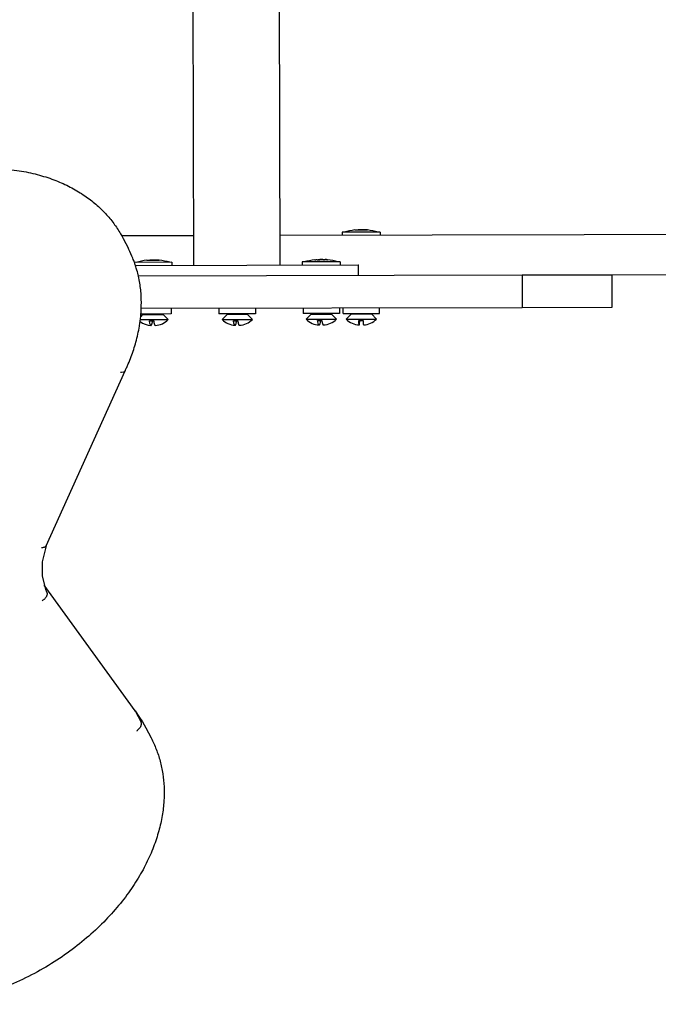
# Model space of a CAD drawing. Units: millimetres. Extents: x -2555 to 3356, y -2135 to 2319.
# Drawn here: x 180 to 417, y -167 to 198 of the extents above; entities that cross this region are included whole.
import ezdxf

# ---------------------------------------------------------------- set-up
doc = ezdxf.new("R2010")
doc.units = ezdxf.units.MM
doc.layers.add('Системный слой (1)', color=7, linetype='Continuous', true_color=0x909090)

# ---------------------------------------------------------------- blocks, each defined once
blk = doc.blocks.new('ЗЛ-36')
at = {"layer": 'Системный слой (1)'}
for p, q in [((245.07, 107.4), (243.8, 609.39)), ((277.06, 107.48), (275.8, 609.48)), ((245.04, 118.4), (218.3, 118.33)), ((218.8, 117.41), (220.76, 113.64)), ((333.44, 118.62), (277.04, 118.48)), ((314.08, 119.72), (300.08, 119.69)), ((300.08, 119.69), (300.08, 118.54)), ((314.08, 119.72), (314.08, 118.57)), ((389.82, 118.76), (333.44, 118.62)), ((963.84, 120.21), (389.82, 118.76)), ((236.89, 108.53), (223.02, 108.49)), ((223.41, 107.34), (305.96, 107.55)), ((236.89, 108.53), (236.89, 107.38)), ((299.24, 108.68), (285.24, 108.65)), ((285.24, 108.65), (285.24, 107.5)), ((299.24, 108.68), (299.24, 107.53)), ((306.07, 103.55), (306.07, 107.45)), ((366.73, 103.7), (224.51, 103.34)), ((399.98, 103.79), (366.73, 103.7)), ((366.73, 103.7), (366.76, 91.7)), ((963.88, 105.21), (399.98, 103.79)), ((399.98, 103.79), (400.01, 91.79)), ((366.76, 91.7), (225.55, 91.35)), ((236.68, 91.38), (236.68, 89.38)), ((254.36, 91.42), (254.36, 89.42)), ((267.86, 91.45), (267.86, 89.45)), ((285.53, 91.5), (285.54, 89.5)), ((299.03, 91.53), (299.04, 89.53)), ((300.41, 89.54), (300.4, 91.54)), ((313.91, 89.57), (313.9, 91.57)), ((400.01, 91.79), (366.76, 91.7)), ((225.34, 88.3), (226.18, 89.15)), ((236.67, 89.38), (225.43, 89.35)), ((226.18, 89.15), (226.18, 89.35)), ((226.18, 89.15), (233.68, 89.17)), ((233.68, 89.17), (233.68, 89.37)), ((235.56, 87.3), (233.68, 89.17)), ((236.68, 89.38), (236.67, 89.38)), ((267.85, 89.45), (254.36, 89.42)), ((255.49, 87.35), (257.36, 89.23)), ((257.36, 89.23), (257.36, 89.43)), ((257.36, 89.23), (264.86, 89.25)), ((264.86, 89.25), (264.86, 89.45)), ((266.74, 87.38), (264.86, 89.25)), ((267.86, 89.45), (267.85, 89.45)), ((299.02, 89.53), (285.54, 89.5)), ((286.67, 87.43), (288.54, 89.31)), ((288.54, 89.31), (288.54, 89.51)), ((288.54, 89.31), (296.04, 89.33)), ((296.04, 89.33), (296.04, 89.53)), ((297.92, 87.46), (296.04, 89.33)), ((299.04, 89.53), (299.02, 89.53)), ((300.41, 89.54), (313.9, 89.57)), ((301.54, 87.47), (303.41, 89.34)), ((303.41, 89.34), (303.41, 89.54)), ((303.41, 89.34), (310.91, 89.36)), ((310.91, 89.36), (310.91, 89.56)), ((312.79, 87.49), (310.91, 89.36)), ((313.9, 89.57), (313.91, 89.57)), ((225.22, 87.27), (235.56, 87.3)), ((228.74, 85.83), (228.56, 86.78)), ((228.56, 86.78), (230.15, 86.78)), ((228.93, 85.28), (228.74, 85.83)), ((229.14, 85.14), (228.93, 85.28)), ((229.15, 85.14), (229.14, 85.14)), ((255.49, 87.35), (266.74, 87.38)), ((259.92, 85.91), (259.74, 86.86)), ((259.74, 86.86), (261.33, 86.86)), ((260.11, 85.36), (259.92, 85.91)), ((260.32, 85.21), (260.11, 85.36)), ((260.33, 85.21), (260.32, 85.21)), ((286.67, 87.43), (297.92, 87.46)), ((291.09, 85.99), (290.92, 86.94)), ((290.92, 86.94), (292.51, 86.94)), ((291.29, 85.44), (291.09, 85.99)), ((291.49, 85.29), (291.29, 85.44)), ((291.5, 85.29), (291.49, 85.29)), ((301.54, 87.47), (312.79, 87.49)), ((306.23, 86.02), (306.17, 86.98)), ((306.17, 86.98), (307.77, 86.98)), ((306.3, 85.47), (306.23, 86.02)), ((306.37, 85.33), (306.3, 85.47)), ((306.37, 85.33), (306.37, 85.33)), ((190.33, 3.42), (219.55, 68.3)), ((218.23, 67.65), (217.81, 67.67)), ((218.93, 67.77), (218.23, 67.65)), ((219.4, 68.08), (218.93, 67.77)), ((219.54, 68.28), (219.4, 68.08)), ((219.55, 68.3), (219.54, 68.28)), ((190.34, 3.44), (188.83, -2.49)), ((188.83, -2.49), (188.78, -7.83)), ((188.78, -7.83), (190.05, -12.72)), ((223.26, -57.86), (189.51, -11.23)), ((190.05, -12.72), (190.47, -13.65)), ((223.25, -57.85), (224.7, -59.85)), ((223.3, -57.92), (223.26, -57.86)), ((223.34, -57.99), (223.3, -57.92)), ((223.37, -58.05), (223.34, -57.99)), ((223.37, -58.05), (225.34, -61.81)), ((224.7, -59.85), (226.03, -61.93)), ((226.03, -61.93), (227.23, -64.07)), ((227.23, -64.07), (229.2, -67.84))]:
    blk.add_line(p, q, dxfattribs=at)
for centre, radius, start, end in [((308.07, 94.9), 25.82, 97.338, 106.275), ((306.22, 94.9), 25.82, 74.0148, 82.9518), ((230.87, 83.7), 25.82, 97.338, 106.275), ((229.02, 83.7), 25.82, 74.0148, 82.9518), ((293.23, 83.86), 25.82, 97.338, 106.275), ((291.38, 83.86), 25.82, 74.0148, 82.9518), ((305.97, 107.45), 0.1, 0.1449, 90.1449), ((229.35, 92.13), 7, 232.9192, 268.2737), ((230.5, 92.14), 7, 272.0161, 316.285), ((260.53, 92.21), 7, 224.0048, 268.2737), ((261.68, 92.21), 7, 272.0161, 316.285), ((291.7, 92.29), 7, 224.0048, 268.2737), ((292.86, 92.29), 7, 272.0161, 316.285), ((306.57, 92.33), 7, 224.0048, 268.3129), ((307.73, 92.33), 7, 271.9769, 316.285), ((222.06, -58.73), 1.48, 35.8945, 37.7247)]:
    blk.add_arc(centre, radius, start, end, dxfattribs=at)
for points, knots in [([(134.85, 137.31), (134.85, 137.31), (134.85, 137.31), (134.87, 137.31), (134.88, 137.32), (135.19, 137.43), (135.48, 137.53), (136.09, 137.75), (136.42, 137.86), (137.39, 138.19), (138.04, 138.41), (139.99, 139.03), (141.29, 139.42), (145.22, 140.51), (147.84, 141.13), (153.32, 142.2), (156.17, 142.63), (161.74, 143.21), (164.47, 143.36), (169.77, 143.42), (172.34, 143.33), (177.3, 142.92), (179.69, 142.61), (184.27, 141.77), (186.46, 141.25), (190.64, 140.04), (192.63, 139.36), (196.38, 137.83), (198.16, 137), (201.5, 135.21), (203.08, 134.25), (206.02, 132.24), (207.4, 131.18), (209.96, 128.97), (211.15, 127.83), (213.36, 125.45), (214.38, 124.23), (216.25, 121.7), (217.11, 120.4), (218.03, 118.82), (218.17, 118.58), (218.47, 118.02), (218.64, 117.71), (218.8, 117.41)], [0.066897, 0.066897, 0.066897, 0.066897, 0.068205, 0.068205, 0.20069, 0.20069, 2.695755, 2.695755, 5.458406, 5.458406, 10.983708, 10.983708, 22.034314, 22.034314, 44.135524, 44.135524, 68.244447, 68.244447, 91.668043, 91.668043, 114.378735, 114.378735, 136.339455, 136.339455, 157.515796, 157.515796, 177.889544, 177.889544, 197.47044, 197.47044, 216.302971, 216.302971, 234.466447, 234.466447, 252.069723, 252.069723, 269.242742, 269.242742, 286.128697, 286.128697, 289.192791, 289.192791, 293, 293, 293, 293]), ([(304.77, 120.51), (304.9, 120.53), (305.14, 120.55), (305.53, 120.55), (305.78, 120.53), (305.93, 120.51)], [0, 0, 0, 0, 2.034238, 3.737914, 6, 6, 6, 6]), ([(304.77, 120.51), (304.83, 120.52), (304.95, 120.53), (305.14, 120.55), (305.31, 120.55), (305.47, 120.55), (305.67, 120.54), (305.82, 120.53), (305.93, 120.51)], [0, 0, 0, 0, 1.497032, 2.753965, 4.433486, 5.43107, 6.565973, 9, 9, 9, 9]), ([(305.93, 120.51), (306.11, 120.53), (306.4, 120.54), (306.79, 120.55), (307.15, 120.56), (307.63, 120.55), (308.01, 120.53), (308.23, 120.52)], [0, 0, 0, 0, 1.939671, 3.021963, 4.040649, 5.694623, 8, 8, 8, 8]), ([(308.23, 120.52), (308.05, 120.53), (307.76, 120.54), (307.37, 120.55), (307.01, 120.55), (306.53, 120.55), (306.15, 120.53), (305.93, 120.51)], [0, 0, 0, 0, 1.939671, 3.021963, 4.040649, 5.694623, 8, 8, 8, 8]), ([(309.39, 120.52), (309.3, 120.53), (309.15, 120.55), (308.96, 120.56), (308.78, 120.56), (308.54, 120.55), (308.35, 120.53), (308.23, 120.52)], [0, 0, 0, 0, 1.939671, 3.021963, 4.040649, 5.694623, 8, 8, 8, 8]), ([(308.23, 120.52), (308.33, 120.53), (308.47, 120.55), (308.67, 120.56), (308.85, 120.56), (309.09, 120.55), (309.28, 120.54), (309.39, 120.52)], [0, 0, 0, 0, 1.939671, 3.021963, 4.040649, 5.694623, 8, 8, 8, 8]), ([(219.54, 68.28), (219.54, 68.28), (219.54, 68.28), (219.54, 68.28), (219.55, 68.29), (219.55, 68.29), (219.55, 68.3), (219.65, 68.5), (219.74, 68.7), (219.94, 69.12), (220.04, 69.34), (220.34, 70), (220.53, 70.45), (221.1, 71.78), (221.46, 72.66), (222.46, 75.33), (223.05, 77.12), (224.1, 80.88), (224.54, 82.85), (224.96, 85.4), (225.06, 85.97), (225.16, 86.79), (225.19, 87.03), (225.26, 87.61), (225.3, 87.95), (225.37, 88.65), (225.39, 89), (225.47, 89.72), (225.49, 90.09), (225.53, 90.75), (225.55, 91.05), (225.56, 92.83), (225.61, 94.32), (225.45, 97.49), (225.27, 99.17), (224.86, 101.67), (224.69, 102.51), (224.35, 104.09), (224.16, 104.82), (223.8, 106.12), (223.62, 106.68), (223.43, 107.28), (223.42, 107.31), (223.28, 107.72), (223.16, 108.11), (222.83, 109), (222.64, 109.5), (221.98, 111.14), (221.43, 112.23), (220.87, 113.44), (220.81, 113.54), (220.76, 113.64)], [0.074472, 0.074472, 0.074472, 0.074472, 0.078048, 0.078048, 0.101337, 0.101337, 0.148944, 0.148944, 2.18607, 2.18607, 4.446612, 4.446612, 8.967696, 8.967696, 18.009865, 18.009865, 36.094202, 36.094202, 56.130543, 56.130543, 62.009993, 62.009993, 64.478496, 64.478496, 67.975715, 67.975715, 71.578129, 71.578129, 75.390026, 75.390026, 78.463209, 78.463209, 93.936801, 93.936801, 111.86765, 111.86765, 121.089141, 121.089141, 129.304466, 129.304466, 135.693971, 135.693971, 136.075263, 136.075263, 140.488303, 140.488303, 146.386038, 146.386038, 159.736114, 159.736114, 161, 161, 161, 161]), ([(227.57, 109.32), (227.7, 109.33), (227.94, 109.35), (228.33, 109.36), (228.58, 109.34), (228.73, 109.32)], [0, 0, 0, 0, 2.034238, 3.737914, 6, 6, 6, 6]), ([(227.57, 109.32), (227.64, 109.32), (227.76, 109.34), (227.94, 109.35), (228.11, 109.36), (228.28, 109.35), (228.47, 109.35), (228.62, 109.33), (228.73, 109.32)], [0, 0, 0, 0, 1.497032, 2.753965, 4.433486, 5.43107, 6.565973, 9, 9, 9, 9]), ([(228.73, 109.32), (228.91, 109.33), (229.21, 109.35), (229.59, 109.36), (229.96, 109.36), (230.44, 109.35), (230.82, 109.34), (231.04, 109.32)], [0, 0, 0, 0, 1.939671, 3.021963, 4.040649, 5.694623, 8, 8, 8, 8]), ([(231.04, 109.32), (230.85, 109.34), (230.56, 109.35), (230.17, 109.36), (229.81, 109.36), (229.33, 109.35), (228.95, 109.33), (228.73, 109.32)], [0, 0, 0, 0, 1.939671, 3.021963, 4.040649, 5.694623, 8, 8, 8, 8]), ([(232.19, 109.33), (232.1, 109.34), (231.95, 109.35), (231.76, 109.36), (231.58, 109.36), (231.34, 109.36), (231.15, 109.34), (231.04, 109.32)], [0, 0, 0, 0, 1.939671, 3.021963, 4.040649, 5.694623, 8, 8, 8, 8]), ([(231.04, 109.32), (231.13, 109.34), (231.28, 109.35), (231.47, 109.36), (231.65, 109.36), (231.89, 109.36), (232.08, 109.34), (232.19, 109.33)], [0, 0, 0, 0, 1.939671, 3.021963, 4.040649, 5.694623, 8, 8, 8, 8]), ([(289.93, 109.47), (290.06, 109.49), (290.3, 109.51), (290.68, 109.51), (290.94, 109.49), (291.08, 109.48)], [0, 0, 0, 0, 2.034238, 3.737914, 6, 6, 6, 6]), ([(289.93, 109.47), (289.99, 109.48), (290.11, 109.49), (290.3, 109.51), (290.47, 109.51), (290.63, 109.51), (290.83, 109.5), (290.98, 109.49), (291.08, 109.48)], [0, 0, 0, 0, 1.497032, 2.753965, 4.433486, 5.43107, 6.565973, 9, 9, 9, 9]), ([(291.08, 109.48), (291.27, 109.49), (291.56, 109.5), (291.95, 109.51), (292.31, 109.52), (292.79, 109.51), (293.17, 109.5), (293.39, 109.48)], [0, 0, 0, 0, 1.939671, 3.021963, 4.040649, 5.694623, 8, 8, 8, 8]), ([(293.39, 109.48), (293.2, 109.49), (292.91, 109.51), (292.53, 109.52), (292.16, 109.52), (291.68, 109.51), (291.3, 109.49), (291.08, 109.48)], [0, 0, 0, 0, 1.939671, 3.021963, 4.040649, 5.694623, 8, 8, 8, 8]), ([(294.55, 109.49), (294.45, 109.5), (294.31, 109.51), (294.11, 109.52), (293.93, 109.52), (293.69, 109.51), (293.5, 109.5), (293.39, 109.48)], [0, 0, 0, 0, 1.939671, 3.021963, 4.040649, 5.694623, 8, 8, 8, 8]), ([(293.39, 109.48), (293.48, 109.49), (293.63, 109.51), (293.82, 109.52), (294.01, 109.52), (294.24, 109.52), (294.44, 109.5), (294.55, 109.49)], [0, 0, 0, 0, 1.939671, 3.021963, 4.040649, 5.694623, 8, 8, 8, 8]), ([(229.15, 85.14), (229.16, 85.14), (229.18, 85.14), (229.22, 85.14), (229.25, 85.16), (229.29, 85.18), (229.32, 85.22), (229.36, 85.28), (229.41, 85.37), (229.48, 85.55), (229.57, 85.85), (229.65, 86.26), (229.71, 86.62), (229.73, 86.78)], [0, 0, 0, 0, 0.663026, 1.573858, 2.289638, 3.064754, 3.925923, 4.651652, 5.800172, 7.479305, 9.357824, 12.031721, 14, 14, 14, 14]), ([(230.15, 86.78), (230.17, 86.69), (230.22, 86.34), (230.3, 85.95), (230.38, 85.64), (230.44, 85.45), (230.5, 85.32), (230.55, 85.24), (230.59, 85.2), (230.62, 85.17), (230.64, 85.16), (230.66, 85.15), (230.68, 85.14), (230.71, 85.14), (230.73, 85.14), (230.74, 85.14), (230.75, 85.14)], [0, 0, 0, 0, 1.320862, 5.280159, 7.050635, 8.531366, 10.657031, 11.775428, 12.915929, 13.490306, 14.067188, 14.648539, 15.231463, 15.818233, 16.407572, 17, 17, 17, 17]), ([(260.33, 85.21), (260.34, 85.21), (260.36, 85.22), (260.39, 85.22), (260.43, 85.24), (260.46, 85.26), (260.5, 85.3), (260.54, 85.36), (260.59, 85.45), (260.66, 85.63), (260.74, 85.93), (260.83, 86.34), (260.88, 86.7), (260.9, 86.86)], [0, 0, 0, 0, 0.663026, 1.573858, 2.289638, 3.064754, 3.925923, 4.651652, 5.800172, 7.479305, 9.357824, 12.031721, 14, 14, 14, 14]), ([(261.33, 86.86), (261.34, 86.77), (261.4, 86.42), (261.47, 86.03), (261.56, 85.72), (261.62, 85.53), (261.68, 85.4), (261.73, 85.32), (261.77, 85.28), (261.8, 85.25), (261.82, 85.24), (261.84, 85.23), (261.86, 85.22), (261.88, 85.22), (261.9, 85.22), (261.92, 85.22), (261.93, 85.22)], [0, 0, 0, 0, 1.320862, 5.280159, 7.050635, 8.531366, 10.657031, 11.775428, 12.915929, 13.490306, 14.067188, 14.648539, 15.231463, 15.818233, 16.407572, 17, 17, 17, 17]), ([(291.5, 85.29), (291.51, 85.29), (291.54, 85.29), (291.57, 85.3), (291.61, 85.32), (291.64, 85.34), (291.68, 85.38), (291.72, 85.44), (291.77, 85.53), (291.83, 85.71), (291.92, 86.01), (292, 86.42), (292.06, 86.78), (292.08, 86.94)], [0, 0, 0, 0, 0.663026, 1.573858, 2.289638, 3.064754, 3.925923, 4.651652, 5.800172, 7.479305, 9.357824, 12.031721, 14, 14, 14, 14]), ([(292.51, 86.94), (292.52, 86.85), (292.57, 86.5), (292.65, 86.11), (292.73, 85.8), (292.8, 85.61), (292.85, 85.48), (292.91, 85.39), (292.94, 85.36), (292.97, 85.33), (292.99, 85.32), (293.02, 85.31), (293.04, 85.3), (293.06, 85.3), (293.08, 85.3), (293.1, 85.3), (293.1, 85.3)], [0, 0, 0, 0, 1.320862, 5.280159, 7.050635, 8.531366, 10.657031, 11.775428, 12.915929, 13.490306, 14.067188, 14.648539, 15.231463, 15.818233, 16.407572, 17, 17, 17, 17]), ([(306.37, 85.33), (306.37, 85.33), (306.38, 85.33), (306.39, 85.34), (306.4, 85.35), (306.42, 85.38), (306.43, 85.42), (306.44, 85.47), (306.46, 85.57), (306.48, 85.74), (306.51, 86.05), (306.54, 86.46), (306.56, 86.82), (306.56, 86.98)], [0, 0, 0, 0, 0.663026, 1.573858, 2.289638, 3.064754, 3.925923, 4.651652, 5.800172, 7.479305, 9.357824, 12.031721, 14, 14, 14, 14]), ([(307.77, 86.98), (307.77, 86.87), (307.79, 86.62), (307.81, 86.28), (307.83, 85.98), (307.85, 85.76), (307.87, 85.6), (307.89, 85.49), (307.91, 85.43), (307.92, 85.39), (307.93, 85.36), (307.94, 85.35), (307.95, 85.34), (307.96, 85.34), (307.97, 85.34), (307.97, 85.34)], [0, 0, 0, 0, 1.491771, 3.701469, 5.469331, 7.257063, 8.899741, 10.233625, 11.515009, 12.312729, 13.042455, 13.698504, 14.568173, 15.323638, 16, 16, 16, 16]), ([(190.33, 3.42), (190.3, 3.35), (190.23, 3.24), (190.09, 3.09), (189.89, 2.95), (189.64, 2.83), (189.38, 2.76), (189.11, 2.71), (188.84, 2.7), (188.64, 2.7), (188.55, 2.71)], [0, 0, 0, 0, 1.428905, 2.671309, 4.223798, 5.88929, 7.359852, 8.455719, 9.826198, 11, 11, 11, 11]), ([(190.47, -13.65), (190.51, -13.72), (190.55, -13.84), (190.6, -14.03), (190.63, -14.22), (190.63, -14.45), (190.6, -14.72), (190.53, -15.02), (190.39, -15.36), (190.19, -15.72), (189.93, -16.07), (189.65, -16.35), (189.38, -16.59), (189.1, -16.79), (188.91, -16.91), (188.81, -16.96)], [0, 0, 0, 0, 1.123826, 1.889133, 2.827416, 3.843996, 5.007039, 6.313934, 7.808659, 9.427666, 11.070915, 12.523412, 13.598709, 14.910624, 16, 16, 16, 16]), ([(225.34, -61.81), (225.39, -61.91), (225.46, -62.1), (225.52, -62.4), (225.52, -62.69), (225.49, -62.99), (225.41, -63.3), (225.29, -63.62), (225.13, -63.93), (224.93, -64.23), (224.7, -64.51), (224.44, -64.78), (224.14, -65.05), (223.91, -65.21), (223.79, -65.29)], [0, 0, 0, 0, 1.476089, 2.764223, 3.918286, 5.103788, 6.326569, 7.530932, 8.740005, 9.947292, 11.155053, 12.362926, 13.544558, 15, 15, 15, 15]), ([(229.2, -67.84), (229.91, -69.2), (230.54, -70.6), (231.66, -73.48), (232.14, -74.96), (232.94, -77.99), (233.27, -79.55), (233.75, -82.74), (233.91, -84.38), (234.06, -87.75), (234.04, -89.48), (233.82, -93.02), (233.61, -94.83), (232.99, -98.54), (232.57, -100.44), (231.51, -104.31), (230.86, -106.29), (229.32, -110.3), (228.42, -112.34), (226.37, -116.45), (225.21, -118.53), (222.62, -122.7), (221.19, -124.79), (218.04, -128.95), (216.33, -131.03), (212.63, -135.12), (210.64, -137.14), (206.39, -141.09), (204.12, -143.02), (199.35, -146.76), (196.83, -148.56), (191.55, -152.01), (188.8, -153.64), (183.06, -156.72), (180.08, -158.15), (174.09, -160.71), (171.09, -161.84), (165.11, -163.79), (162.14, -164.62), (156.93, -165.83), (154.7, -166.19), (152.46, -166.63), (152.46, -166.63), (152.46, -166.63), (152.46, -166.63), (152.46, -166.63)], [0, 0, 0, 0, 16.729824, 16.729824, 33.534638, 33.534638, 50.561105, 50.561105, 67.948514, 67.948514, 85.82411, 85.82411, 104.297811, 104.297811, 123.456051, 123.456051, 143.35691, 143.35691, 164.027846, 164.027846, 185.468118, 185.468118, 207.655949, 207.655949, 230.558954, 230.558954, 254.145335, 254.145335, 278.393985, 278.393985, 303.303117, 303.303117, 328.898833, 328.898833, 355.246563, 355.246563, 381.016768, 381.016768, 406.069635, 406.069635, 424.927354, 424.927354, 424.931966, 424.931966, 424.933496, 424.933496, 424.933496, 424.933496])]:
    blk.add_open_spline(points, degree=3, knots=knots, dxfattribs=at)

msp = doc.modelspace()

# ---------------------------------------------------------------- block references
msp.add_blockref('ЗЛ-36', (0, 0))

doc.saveas('drawing.dxf')
